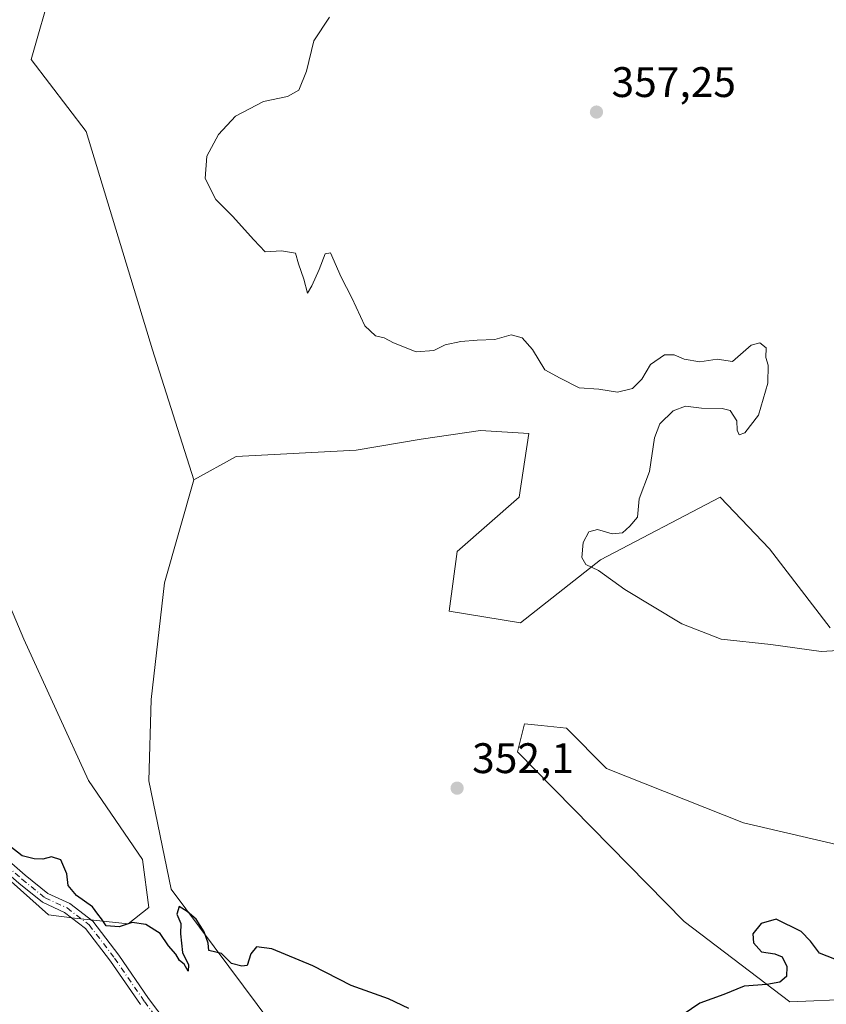
# Model space of a CAD drawing. Units: metres. Extents: x 621940 to 625420, y 4680914 to 4683288.
# Drawn here: x 624417 to 624606, y 4682412 to 4682643 of the extents above; entities that cross this region are included whole.
import ezdxf

# ---------------------------------------------------------------- set-up
doc = ezdxf.new("R2010")
doc.units = ezdxf.units.M
doc.header["$MEASUREMENT"] = 0
doc.linetypes.add('DGN Style 4', pattern=[2.638475, 1.318413, -0.659207, 0.001648, -0.659207])
for name, color, linetype, lineweight in [('Camino Cxs', 7, 'Continuous', 0), ('Camino eje', 30, 'DGN Style 4', 13), ('Cultivos herbáceos CxS', 92, 'Continuous', 0), ('Curva de nivel maestra', 30, 'Continuous', 30), ('Curva de nivel normal', 30, 'Continuous', 0), ('Pastizal CxS', 92, 'Continuous', 0), ('Punto de cota en terreno', 7, 'Continuous', 0), ('Rótulo de punto de cota en terreno', 7, 'Continuous', 0), ('Suelo desnudo CxS', 253, 'Continuous', 0)]:
    doc.layers.add(name, color=color, linetype=linetype, lineweight=lineweight)
doc.styles.add('Style-Arial', font='txt')

# ---------------------------------------------------------------- blocks, each defined once
blk = doc.blocks.new('*U13')
at = {"layer": 'Pastizal CxS', "color": 92, "linetype": 'Continuous', "lineweight": 0}
for points in [[(624627.7715, 4682414.1593, 350.3422), (624597.9479, 4682412.9127, 349.811), (624573.2271, 4682431.6887, 350.9318), (624534.1431, 4682471.5035, 351.8485), (624535.7939, 4682478.0607, 352.0145), (624539.6725, 4682477.6727, 352.3007), (624545.6599, 4682477.0733, 352.7026), (624554.9979, 4682467.5687, 352.1455), (624587.1165, 4682454.8369, 352.0975), (624614.6055, 4682448.4709, 352.3743)], [(624607.3721, 4682500.5553, 355.8311), (624593.1935, 4682519.0743, 356.9249), (624581.6195, 4682531.2275, 356.9126), (624553.5533, 4682516.5573, 355.4176), (624534.8083, 4682501.7503, 353.7412), (624518.1213, 4682504.4695, 352.6685), (624519.9685, 4682518.4625, 353.0171), (624534.5255, 4682531.2503, 353.4866), (624536.7817, 4682546.1701, 353.967), (624525.4839, 4682546.8531, 354.0174), (624511.5951, 4682544.8279, 354.1099), (624496.3319, 4682542.2215, 353.7389), (624468.1917, 4682540.7771, 352.8076), (624458.2745, 4682535.2967, 352.5976), (624448.6167, 4682565.7547, 352.5046), (624433.0603, 4682616.9983, 353.2944), (624420.2017, 4682633.8477, 352.5385), (624425.0793, 4682651.1403, 352.8124)]]:
    blk.add_polyline3d(points, dxfattribs=at)
blk = doc.blocks.new('5PATER')
at = {"layer": 'Punto de cota en terreno', "linetype": 'Continuous', "lineweight": 0}
h = blk.add_hatch(color=51, dxfattribs=at)
edge = h.paths.add_edge_path()
edge.add_ellipse((0, 0), major_axis=(-0.11, -0.111), ratio=0.999422, start_angle=0, end_angle=360)

msp = doc.modelspace()

# ---------------------------------------------------------------- linework, layer by layer
at = {"layer": 'Camino Cxs', "color": 7, "linetype": 'Continuous', "lineweight": 0}
for points in [[(624328.6679, 4682538.5193, 350.7239), (624333.0169, 4682526.5077, 350.314), (624338.0635, 4682516.0261, 350.1783), (624353.7617, 4682500.0665, 350.1406), (624369.6115, 4682486.5939, 350.1172), (624400.7049, 4682458.2791, 350.0242), (624418.8011, 4682442.5605, 349.7707), (624424.0925, 4682438.3017, 349.8151), (624429.2397, 4682435.9261, 349.8886), (624434.6317, 4682431.7783, 349.8466), (624440.6991, 4682423.8233, 349.5592), (624447.7133, 4682413.6329, 349.6825), (624452.0283, 4682407.8795, 349.636)], [(624445.7641, 4682412.2319, 349.4449), (624438.7553, 4682422.4143, 349.1576), (624432.9163, 4682430.0699, 349.5986), (624427.9897, 4682433.8597, 349.8228), (624422.8181, 4682436.2465, 349.7866), (624417.2613, 4682440.7191, 349.706), (624399.1097, 4682456.4857, 349.9977), (624368.0259, 4682484.7919, 350.0976), (624352.1257, 4682498.3071, 350.1296), (624336.0737, 4682514.6267, 350.1803), (624330.8017, 4682525.5763, 350.3804), (624327.9533, 4682533.4433, 350.65)], [(624400.7049, 4682458.2791, 350.0242), (624418.8011, 4682442.5605, 349.7707), (624424.0925, 4682438.3017, 349.8151), (624429.2397, 4682435.9261, 349.8886), (624434.6317, 4682431.7783, 349.8466), (624440.6991, 4682423.8233, 349.5592), (624447.7133, 4682413.6329, 349.6825), (624452.0283, 4682407.8795, 349.636)], [(624445.7641, 4682412.2319, 349.4449), (624438.7553, 4682422.4143, 349.1576), (624432.9163, 4682430.0699, 349.5986), (624427.9897, 4682433.8597, 349.8228), (624422.8181, 4682436.2465, 349.7866), (624417.2613, 4682440.7191, 349.706)]]:
    msp.add_polyline3d(points, dxfattribs=at)
at = {"layer": 'Camino eje', "color": 30, "linetype": 'DGN Style 4', "lineweight": 13}
msp.add_polyline3d([(624327.3951, 4682538.5101, 350.7624), (624331.9093, 4682526.0419, 350.3363), (624337.0687, 4682515.3263, 350.1746), (624352.9437, 4682499.1867, 350.131), (624368.8187, 4682485.6929, 350.1042), (624399.9073, 4682457.3825, 350.0086), (624418.0313, 4682441.6397, 349.7299), (624423.4553, 4682437.2741, 349.7752), (624428.6147, 4682434.8929, 349.8513), (624433.7741, 4682430.9241, 349.7249), (624439.7271, 4682423.1189, 349.3641), (624446.7387, 4682412.9323, 349.5712), (624451.1043, 4682407.1115, 349.5492)], dxfattribs=at)
at = {"layer": 'Cultivos herbáceos CxS', "color": 92, "linetype": 'Continuous', "lineweight": 0}
for points in [[(624251.6629, 4682536.5005, 350.8468), (624264.8335, 4682536.5003, 350.7141), (624280.4427, 4682537.4759, 350.4792), (624298.0029, 4682531.1343, 350.3824), (624317.5143, 4682525.2809, 350.3671), (624329.7089, 4682517.4761, 350.3961), (624341.9033, 4682506.7445, 350.125), (624424.2245, 4682433.2739, 349.745), (624430.3265, 4682432.5337, 349.8063), (624442.8745, 4682431.1369, 350.0617), (624447.7523, 4682435.0391, 350.1696), (624446.2891, 4682446.2583, 350.244), (624433.6065, 4682464.7941, 350.4578), (624418.4857, 4682497.9641, 350.6603), (624407.2669, 4682524.3045, 350.9237), (624392.6335, 4682556.9865, 351.1069), (624388.2437, 4682573.0833, 351.1389), (624385.8049, 4682587.7169, 351.2201), (624388.7319, 4682605.2775, 351.3255), (624389.7077, 4682620.8865, 351.7548), (624384.8297, 4682632.5935, 351.9901), (624372.1475, 4682643.8127, 352.8483), (624360.9285, 4682654.5441, 352.9913), (624356.9523, 4682657.4739, 353.4175)], [(624476.6009, 4682407.6403, 349.8691), (624452.9623, 4682439.2955, 350.1576), (624447.7727, 4682464.6915, 350.4628), (624448.3275, 4682483.7619, 350.7422), (624451.3891, 4682511.1079, 351.1172), (624458.2745, 4682535.2967, 352.5976), (624468.1917, 4682540.7771, 352.8076), (624496.3319, 4682542.2215, 353.7389), (624511.5951, 4682544.8279, 354.1099), (624525.4839, 4682546.8531, 354.0174), (624536.7817, 4682546.1701, 353.967), (624534.5255, 4682531.2503, 353.4866), (624519.9685, 4682518.4625, 353.0171), (624518.1213, 4682504.4695, 352.6685), (624534.8083, 4682501.7503, 353.7412), (624553.5533, 4682516.5573, 355.4176), (624581.6195, 4682531.2275, 356.9126), (624593.1935, 4682519.0743, 356.9249), (624607.3721, 4682500.5553, 355.8311)], [(624607.3721, 4682500.5553, 355.8311), (624593.1935, 4682519.0743, 356.9249), (624581.6195, 4682531.2275, 356.9126), (624553.5533, 4682516.5573, 355.4176), (624534.8083, 4682501.7503, 353.7412), (624518.1213, 4682504.4695, 352.6685), (624519.9685, 4682518.4625, 353.0171), (624534.5255, 4682531.2503, 353.4866), (624536.7817, 4682546.1701, 353.967), (624525.4839, 4682546.8531, 354.0174), (624511.5951, 4682544.8279, 354.1099), (624496.3319, 4682542.2215, 353.7389), (624468.1917, 4682540.7771, 352.8076), (624458.2745, 4682535.2967, 352.5976)], [(624458.2745, 4682535.2967, 352.5976), (624451.3891, 4682511.1079, 351.1172), (624448.3275, 4682483.7619, 350.7422), (624447.7727, 4682464.6915, 350.4628), (624452.9623, 4682439.2955, 350.1576), (624476.6009, 4682407.6403, 349.8691), (624518.0481, 4682371.6309, 349.2277), (624544.1717, 4682353.3365, 348.9001), (624564.6319, 4682322.3011, 348.8915), (624545.6585, 4682319.1383, 349.9604), (624534.1363, 4682322.7755, 350.1735), (624485.1475, 4682344.7187, 350.5552), (624490.2839, 4682326.9929, 350.3373), (624501.6347, 4682299.7541, 350.208)], [(624407.2669, 4682524.3045, 350.9237), (624418.4857, 4682497.9641, 350.6603), (624433.6065, 4682464.7941, 350.4578), (624446.2891, 4682446.2583, 350.244), (624447.7523, 4682435.0391, 350.1696), (624442.8745, 4682431.1369, 350.0617), (624430.3265, 4682432.5337, 349.8063), (624424.2245, 4682433.2739, 349.745), (624341.9033, 4682506.7445, 350.125)], [(624614.6055, 4682448.4709, 352.3743), (624587.1165, 4682454.8369, 352.0975), (624554.9979, 4682467.5687, 352.1455), (624545.6599, 4682477.0733, 352.7026), (624539.6725, 4682477.6727, 352.3007), (624535.7939, 4682478.0607, 352.0145), (624534.1431, 4682471.5035, 351.8485), (624573.2271, 4682431.6887, 350.9318), (624597.9479, 4682412.9127, 349.811), (624627.7715, 4682414.1593, 350.3422)], [(624627.7715, 4682414.1593, 350.3422), (624597.9479, 4682412.9127, 349.811), (624573.2271, 4682431.6887, 350.9318), (624534.1431, 4682471.5035, 351.8485), (624535.7939, 4682478.0607, 352.0145), (624539.6725, 4682477.6727, 352.3007), (624545.6599, 4682477.0733, 352.7026), (624554.9979, 4682467.5687, 352.1455), (624587.1165, 4682454.8369, 352.0975), (624614.6055, 4682448.4709, 352.3743)]]:
    msp.add_polyline3d(points, dxfattribs=at)
at = {"layer": 'Curva de nivel maestra', "color": 30, "linetype": 'Continuous', "lineweight": 30, "elevation": 350, "flags": 128}
for points in [[(624508.64, 4682411.3501), (624503.88, 4682413.6101), (624495.13, 4682416.7501), (624486.21, 4682421.3401), (624476.58, 4682425.3401), (624473.01, 4682425.8001), (624471.64, 4682424.1401), (624470.83, 4682421.3901), (624469.51, 4682421.2801), (624467.11, 4682421.8801), (624464.78, 4682424.2101), (624461.8, 4682424.9501), (624461.62, 4682426.6601), (624460.75, 4682429.2801), (624458.83, 4682432.2501), (624456.74, 4682434.0601), (624454.86, 4682435.2001), (624454.28, 4682433.4501), (624455.28, 4682431.2801), (624455.16, 4682428.8201), (624455.66, 4682424.4601), (624457.08, 4682421.5601), (624456.94, 4682420.0401), (624456.02, 4682421.6801), (624454.92, 4682422.5801), (624454.1, 4682424.0901), (624452.35, 4682426.0101), (624450.4, 4682428.8901), (624447.05, 4682431.0401), (624443.83, 4682431.4901), (624440.83, 4682430.4701), (624437.74, 4682430.7301), (624436.7, 4682432.3601), (624435.78, 4682433.4401), (624434.52, 4682435.1801), (624430.8, 4682437.7901), (624428.82, 4682440.1501), (624428.55, 4682442.8801), (624427.12, 4682446.1901), (624424.96, 4682446.8701), (624422.91, 4682446.3201), (624420.85, 4682446.4301), (624418.1, 4682447.0901), (624410.42, 4682453.0301)], [(624608.47, 4682422.8801), (624604.87, 4682424.3301), (624602.8, 4682427.0901), (624600.59, 4682429.3801), (624594.72, 4682432.2401), (624591.26, 4682431.2801), (624589.28, 4682428.7901), (624589.43, 4682426.7001), (624591.28, 4682424.5801), (624594.42, 4682424.1401), (624596.14, 4682423.4301), (624597.27, 4682421.1901), (624597.18, 4682418.8201), (624595.6, 4682417.5201), (624592.57, 4682416.9801), (624587.28, 4682416.5501), (624582.48, 4682414.6401), (624576.87, 4682412.5701), (624573, 4682409.9001)]]:
    msp.add_lwpolyline(points, dxfattribs=at)
at = {"layer": 'Curva de nivel normal', "color": 30, "linetype": 'Continuous', "lineweight": 0, "elevation": 355, "flags": 128}
msp.add_lwpolyline([(624610.58, 4682495.3101), (624605.28, 4682495.0501), (624593.47, 4682496.6601), (624581.88, 4682497.9601), (624572.64, 4682501.5001), (624559.26, 4682509.5701), (624553.15, 4682514.0401), (624550.14, 4682515.4201), (624549.21, 4682517.0901), (624549.5, 4682520.6001), (624550.88, 4682523.0601), (624552.88, 4682523.6801), (624556.33, 4682522.6601), (624558.75, 4682522.8301), (624560.47, 4682524.4601), (624562.28, 4682526.5301), (624562.64, 4682530.8001), (624565.06, 4682537.2201), (624566.28, 4682545.1401), (624567.46, 4682548.4601), (624570.62, 4682551.4401), (624573.48, 4682552.5801), (624577.29, 4682552.0701), (624582.08, 4682552.0401), (624583.95, 4682551.5401), (624585.57, 4682549.1401), (624585.58, 4682546.9001), (624586.06, 4682545.8401), (624587.41, 4682546.3401), (624590.62, 4682550.4301), (624592.83, 4682557.9601), (624592.9, 4682562.1401), (624592.35, 4682563.9901), (624592.42, 4682566.2701), (624590.89, 4682567.4001), (624588.89, 4682566.8801), (624584.56, 4682563.0301), (624580.89, 4682563.6101), (624576.89, 4682562.9301), (624573.22, 4682563.5901), (624570.89, 4682564.6401), (624568.55, 4682564.5801), (624565.27, 4682562.3001), (624563.25, 4682558.8801), (624561.08, 4682556.6801), (624557.57, 4682555.8201), (624553.22, 4682556.5401), (624548.58, 4682556.9001), (624544.15, 4682559.1301), (624540.58, 4682561.1201), (624537.65, 4682565.8601), (624535.2, 4682568.6001), (624532.62, 4682569.2601), (624528.84, 4682568.2001), (624524.67, 4682568.0701), (624520.84, 4682567.7301), (624517.23, 4682566.9101), (624514.57, 4682565.6401), (624510.43, 4682565.3201), (624505.06, 4682567.3901), (624502.9, 4682568.6001), (624500.88, 4682569.0601), (624498.39, 4682571.4201), (624495.34, 4682577.9801), (624492.86, 4682582.8401), (624490.32, 4682588.5201), (624489.1, 4682588.2801), (624487.7, 4682584.6401), (624485.92, 4682580.7601), (624484.92, 4682579.0501), (624484.05, 4682582.3401), (624482.8, 4682585.9401), (624482.15, 4682588.4601), (624478.84, 4682588.9801), (624475.04, 4682588.7901), (624472.38, 4682591.5601), (624467.37, 4682597.1101), (624463.44, 4682601.0001), (624460.93, 4682605.9201), (624461.34, 4682611.1501), (624464.08, 4682616.3001), (624468.07, 4682620.5501), (624474.65, 4682624.0301), (624480.24, 4682625.2101), (624482.9, 4682626.6701), (624484.68, 4682631.1301), (624486.4, 4682638.2101), (624490.12, 4682643.7801)], dxfattribs=at)
at = {"layer": 'Pastizal CxS', "color": 92, "linetype": 'Continuous', "lineweight": 0}
for points in [[(624413.6113, 4682739.3523, 355.9442), (624426.3483, 4682723.8987, 354.5827), (624432.1303, 4682708.6749, 353.9036), (624437.9383, 4682663.5557, 353.3416), (624425.0793, 4682651.1403, 352.8124), (624420.2017, 4682633.8477, 352.5385), (624433.0603, 4682616.9983, 353.2944), (624448.6167, 4682565.7547, 352.5046), (624458.2745, 4682535.2967, 352.5976)], [(624607.3721, 4682500.5553, 355.8311), (624593.1935, 4682519.0743, 356.9249), (624581.6195, 4682531.2275, 356.9126), (624553.5533, 4682516.5573, 355.4176), (624534.8083, 4682501.7503, 353.7412), (624518.1213, 4682504.4695, 352.6685), (624519.9685, 4682518.4625, 353.0171), (624534.5255, 4682531.2503, 353.4866), (624536.7817, 4682546.1701, 353.967), (624525.4839, 4682546.8531, 354.0174), (624511.5951, 4682544.8279, 354.1099), (624496.3319, 4682542.2215, 353.7389), (624468.1917, 4682540.7771, 352.8076), (624458.2745, 4682535.2967, 352.5976)], [(624627.7715, 4682414.1593, 350.3422), (624597.9479, 4682412.9127, 349.811), (624573.2271, 4682431.6887, 350.9318), (624534.1431, 4682471.5035, 351.8485), (624535.7939, 4682478.0607, 352.0145), (624539.6725, 4682477.6727, 352.3007), (624545.6599, 4682477.0733, 352.7026), (624554.9979, 4682467.5687, 352.1455), (624587.1165, 4682454.8369, 352.0975), (624614.6055, 4682448.4709, 352.3743)]]:
    msp.add_polyline3d(points, dxfattribs=at)
at = {"layer": 'Suelo desnudo CxS', "color": 253, "linetype": 'Continuous', "lineweight": 0}
for points in [[(624413.6113, 4682739.3523, 355.9442), (624426.3483, 4682723.8987, 354.5827), (624432.1303, 4682708.6749, 353.9036), (624437.9383, 4682663.5557, 353.3416), (624425.0793, 4682651.1403, 352.8124), (624420.2017, 4682633.8477, 352.5385), (624433.0603, 4682616.9983, 353.2944), (624448.6167, 4682565.7547, 352.5046), (624458.2745, 4682535.2967, 352.5976)], [(624251.6629, 4682536.5005, 350.8468), (624264.8335, 4682536.5003, 350.7141), (624280.4427, 4682537.4759, 350.4792), (624298.0029, 4682531.1343, 350.3824), (624317.5143, 4682525.2809, 350.3671), (624329.7089, 4682517.4761, 350.3961), (624341.9033, 4682506.7445, 350.125), (624424.2245, 4682433.2739, 349.745), (624430.3265, 4682432.5337, 349.8063), (624442.8745, 4682431.1369, 350.0617), (624447.7523, 4682435.0391, 350.1696), (624446.2891, 4682446.2583, 350.244), (624433.6065, 4682464.7941, 350.4578), (624418.4857, 4682497.9641, 350.6603), (624407.2669, 4682524.3045, 350.9237), (624392.6335, 4682556.9865, 351.1069), (624388.2437, 4682573.0833, 351.1389), (624385.8049, 4682587.7169, 351.2201), (624388.7319, 4682605.2775, 351.3255), (624389.7077, 4682620.8865, 351.7548), (624384.8297, 4682632.5935, 351.9901), (624372.1475, 4682643.8127, 352.8483), (624360.9285, 4682654.5441, 352.9913), (624356.9523, 4682657.4739, 353.4175)], [(624425.0793, 4682651.1403, 352.8124), (624420.2017, 4682633.8477, 352.5385), (624433.0603, 4682616.9983, 353.2944), (624448.6167, 4682565.7547, 352.5046), (624458.2745, 4682535.2967, 352.5976), (624451.3891, 4682511.1079, 351.1172), (624448.3275, 4682483.7619, 350.7422), (624447.7727, 4682464.6915, 350.4628), (624452.9623, 4682439.2955, 350.1576), (624476.6009, 4682407.6403, 349.8691)], [(624458.2745, 4682535.2967, 352.5976), (624451.3891, 4682511.1079, 351.1172), (624448.3275, 4682483.7619, 350.7422), (624447.7727, 4682464.6915, 350.4628), (624452.9623, 4682439.2955, 350.1576), (624476.6009, 4682407.6403, 349.8691), (624518.0481, 4682371.6309, 349.2277), (624544.1717, 4682353.3365, 348.9001), (624564.6319, 4682322.3011, 348.8915), (624545.6585, 4682319.1383, 349.9604), (624534.1363, 4682322.7755, 350.1735), (624485.1475, 4682344.7187, 350.5552), (624490.2839, 4682326.9929, 350.3373), (624501.6347, 4682299.7541, 350.208)], [(624341.9033, 4682506.7445, 350.125), (624424.2245, 4682433.2739, 349.745), (624430.3265, 4682432.5337, 349.8063), (624442.8745, 4682431.1369, 350.0617), (624447.7523, 4682435.0391, 350.1696), (624446.2891, 4682446.2583, 350.244), (624433.6065, 4682464.7941, 350.4578), (624418.4857, 4682497.9641, 350.6603), (624407.2669, 4682524.3045, 350.9237)]]:
    msp.add_polyline3d(points, dxfattribs=at)

# ---------------------------------------------------------------- block references
at = {"layer": 'Pastizal CxS', "color": 92, "linetype": 'Continuous', "lineweight": 0}
msp.add_blockref('*U13', (0, 0), dxfattribs=at)
at = {"layer": 'Punto de cota en terreno', "color": 7, "linetype": 'Continuous', "lineweight": 0, "xscale": 10, "yscale": 10, "zscale": 10}
for p in [(624552.65, 4682621.53, 357.25), (624519.99, 4682462.99, 352.1)]:
    msp.add_blockref('5PATER', p, dxfattribs=at)

# ---------------------------------------------------------------- texts
at = {"layer": 'Rótulo de punto de cota en terreno', "color": 7, "linetype": 'Continuous', "lineweight": 0, "style": 'Style-Arial'}
for s, p in [('357,25', (624556.1778, 4682625.0578)), ('352,1', (624523.5178, 4682466.5178))]:
    msp.add_text(s, height=7, dxfattribs=at).set_placement(p)

doc.saveas('drawing.dxf')
